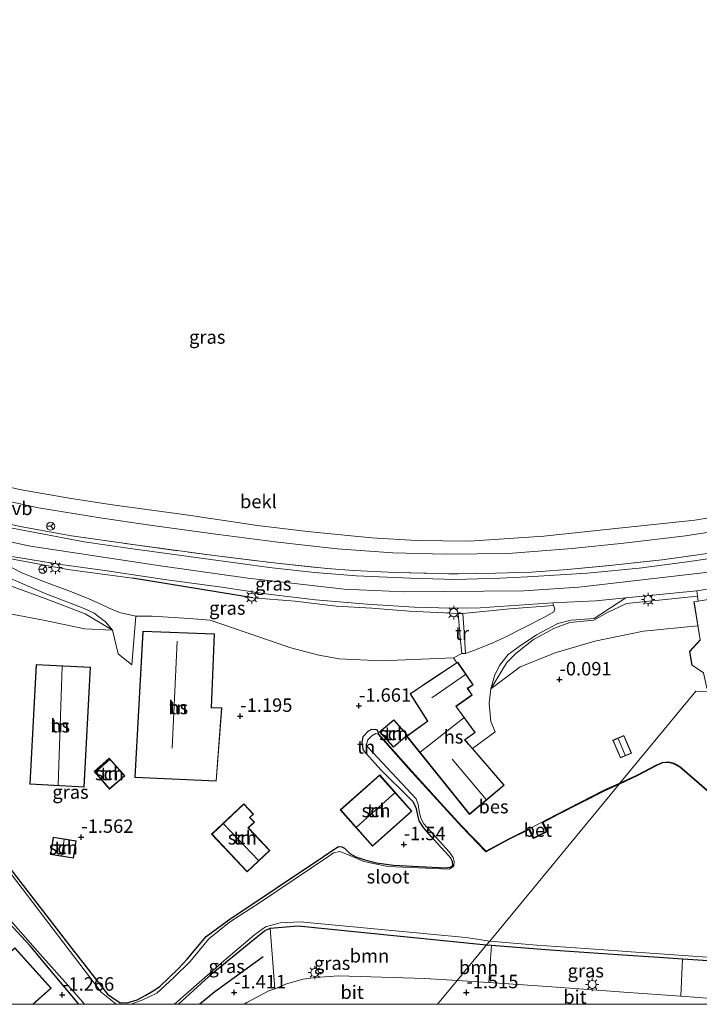
# Model space of a CAD drawing. Units: metres. Extents: x 99996 to 105892, y 437498 to 443754.
# Drawn here: x 101540 to 101666, y 437500 to 437683 of the extents above; entities that cross this region are included whole.
import ezdxf
from ezdxf.enums import TextEntityAlignment as Align

# ---------------------------------------------------------------- set-up
doc = ezdxf.new("R2010")
doc.units = ezdxf.units.M
doc.linetypes.add('IE-TERREINAFSCHEIDING', pattern=[10, 8, -2])
doc.layers.get('0').update_dxf_attribs({"lineweight": 25})
for name, color, linetype, lineweight in [('B-ME-GR-BOMENRIJ-L-B1', 10, 'Continuous', 25), ('B-ME-GR-BOOM-GV-B6', 93, 'Continuous', 18), ('B-ME-GW-HOOGTEPUNT-S-B1', 10, 'Continuous', 25), ('B-ME-GW-INSTEEKWATERGANG-L-B1', 10, 'Continuous', 25), ('B-ME-GW-KRUINLIJN-L-B1', 93, 'Continuous', 18), ('B-ME-GW-TEENLIJN-L-B1', 93, 'Continuous', 18), ('B-ME-IE-GRASLAND-GV-B6', 93, 'Continuous', 18), ('B-ME-IE-GRONDWERKLIJN-GROND_INGERICHT-GV-B6', 253, 'Continuous', 18), ('B-ME-IE-HULPGEOMETRIE-L-B1', 53, 'Continuous', 18), ('B-ME-IE-MEUBILAIR_WEGMEUBILAIR-LICHTMAST-S-B1', 8, 'Continuous', 18), ('B-ME-IE-TERREINAFSCHEIDING-HAAG-L-B1', 10, 'Continuous', 25), ('B-ME-IE-TERREINAFSCHEIDING-RASTERHEKWERK-L-B1', 8, 'IE-TERREINAFSCHEIDING', 18), ('B-ME-KG-KADASTRAAL-DAKRAND-L-B1', 13, 'Continuous', 18), ('B-ME-KG-KADASTRAAL-NOKLIJN-L-B1', 13, 'Continuous', 18), ('B-ME-OB-BEKLEDING-GV-B6', 253, 'Continuous', 18), ('B-ME-OB-BESCHOEIING-GV-B6', 10, 'Continuous', 25), ('B-ME-OB-WATERLIJN-L-B1', 133, 'OB-WATERLIJN', 18), ('B-ME-OG-BEBOUWING-GV-B6', 173, 'Continuous', 18), ('B-ME-OG-WATER-GV-B6', 153, 'Continuous', 18), ('B-ME-VH-VERH_SOORT-BETON-OVERIG-GV-B6', 8, 'IE-TERREINAFSCHEIDING-NATUURLIJK-HOUTWAL', 18), ('B-ME-VH-VERH_SOORT-BITUMEN-GV-B6', 8, 'IE-TERREINAFSCHEIDING-NATUURLIJK-HOUTWAL', 18), ('B-ME-VH-VERH_SOORT-KLINKERS-GV-B6', 8, 'IE-TERREINAFSCHEIDING-NATUURLIJK-HOUTWAL', 18), ('B-ME-VW-MEUBILAIR_WEGMEUBILAIR-RONA-S-B1', 8, 'Continuous', 18), ('B-ME-VW-MEUBILAIR_WEGMEUBILAIR-VERKEERSBORD-S-B1', 8, 'Continuous', 18)]:
    doc.layers.add(name, color=color, linetype=linetype, lineweight=lineweight)
doc.styles.add('NLCS-ISO', font='NLCS-ISO.TTF')
doc.linetypes.add('IE-TERREINAFSCHEIDING-NATUURLIJK-HOUTWAL', pattern='A,7,-1.5,[67,NLCS.SHX,S=0.75,R=45,X=0,Y=0],-1.5,7,-1.5,[70,NLCS.SHX,S=0.75,R=0,X=0,Y=0],-1.5', length=20)
doc.linetypes.add('OB-WATERLIJN', pattern='A,10,[32,NLCS.SHX,S=2,R=0,X=0,Y=0],-12', length=22)

# ---------------------------------------------------------------- blocks, each defined once
blk = doc.blocks.new('d38az_FeatureWriter_4_32_FMEBLOCK18')
at = {"layer": 'B-ME-KG-KADASTRAAL-DAKRAND-L-B1'}
for points in [[(-9.29, -5.21, 4.65), (-2.44, 0.97, 4.65), (-0.24, -1.47, 4.6), (7.16, 5.21, 4.6), (13.86, -2.2, 3.99), (10.52, -5.21, 3.99)], [(-13.86, -5.21, 4.68), (-12.12, -3.65, 4.67), (-10.71, -5.21, 4.65)]]:
    blk.add_polyline3d(points, dxfattribs=at)
blk = doc.blocks.new('wegwijzer')
for q in [(-0.53, -0.53), (0, 0.75), (0.53, -0.53)]:
    blk.add_line((0, 0), q)
blk.add_circle((0, 0), 0.75)
blk = doc.blocks.new('hoogtepunt')
for p, q in [((-0.5, 0), (0.5, 0)), ((0, 0.5), (0, -0.5))]:
    blk.add_line(p, q)
blk = doc.blocks.new('lantaarnpaal')
for p, q in [((-0.75, 0), (-1.25, 0)), ((-0.88, 0.88), (-0.53, 0.53)), ((0, 0.75), (0, 1.25)), ((0.53, 0.53), (0.88, 0.88)), ((0.75, 0), (1.25, 0)), ((-0.53, -0.53), (-0.88, -0.88)), ((0, -0.75), (0, -1.25)), ((0.53, -0.53), (0.88, -0.88))]:
    blk.add_line(p, q)
blk.add_circle((0, 0), 0.75)

msp = doc.modelspace()

# ---------------------------------------------------------------- linework, layer by layer
at = {"layer": 'B-ME-GR-BOMENRIJ-L-B1'}
msp.add_polyline3d([(101585.183, 437508.818, -1.514), (101576.2, 437502.299, -1.545), (101573.4436, 437500, -1.562)], dxfattribs=at)
at = {"layer": 'B-ME-GR-BOOM-GV-B6'}
for points in [[(101621.326, 437504.416, -1.567), (101615.279, 437504.782, -1.552), (101599.212, 437505.321, -1.461), (101594.922, 437504.995, -1.456), (101592.666, 437504.663, -1.446), (101589.564, 437503.795, -1.436), (101587.348, 437502.909, -1.571), (101586.479, 437514.151, -1.658), (101591.722, 437514.593, -1.678), (101603.379, 437513.434, -1.768), (101626.803, 437511.066, -1.71), (101621.326, 437504.416, -1.567)], [(101621.326, 437504.416, -1.567), (101626.803, 437511.066, -1.71), (101627.71, 437510.997, -1.766), (101627.241, 437504.056, -1.497), (101621.326, 437504.416, -1.567)], [(101683.474, 437500.095, -1.407), (101680.267, 437500.342, -1.4), (101677.511, 437500.522, -1.463), (101668.476, 437501.112, -1.461), (101666.232, 437501.258, -1.448), (101662.986, 437501.5, -1.576), (101663.278, 437508.482, -1.66), (101670.032, 437508.007, -1.705), (101683.439, 437506.85, -1.716), (101690.767, 437506.251, -1.727), (101696.923, 437505.699, -1.721), (101703.585, 437505.156, -1.721), (101713.44, 437504.547, -1.717), (101713.231, 437504.276, -1.717), (101683.474, 437500.095, -1.407)]]:
    msp.add_polyline3d(points, dxfattribs=at)
at = {"layer": 'B-ME-GW-INSTEEKWATERGANG-L-B1'}
for points in [[(101530.436, 437535.145, -1.687), (101549.143, 437510.945, -1.792), (101556.247, 437501.894, -1.837), (101557.031, 437501.305, -1.827), (101558.563, 437500.291, -1.847), (101560.054, 437500.312, -1.857), (101561.764, 437500.81, -1.873), (101563.366, 437501.693, -1.893), (101564.723, 437502.521, -1.893), (101565.976, 437503.304, -1.888), (101569.428, 437506.646, -1.908), (101571.044, 437508.374, -1.857), (101574.605, 437512.596, -1.777), (101578.795, 437515.716, -1.797), (101596.425, 437527.513, -1.712), (101598.345, 437528.852, -1.677), (101599.23, 437529.354, -1.677), (101599.873, 437529.337, -1.666), (101600.36, 437529.057, -1.631), (101601.332, 437528.105, -1.516), (101602.454, 437527.486, -1.491), (101604.11, 437526.877, -1.486), (101606.332, 437526.315, -1.506), (101609.469, 437525.901, -1.521), (101619.067, 437525.426, -1.646), (101620.058, 437525.509, -1.651), (101620.486, 437525.937, -1.631), (101620.464, 437526.613, -1.626), (101620.127, 437527.227, -1.621), (101619.144, 437528.321, -1.621), (101618.128, 437529.376, -1.576), (101616.512, 437531.202, -1.596), (101615.05, 437532.897, -1.646), (101614.228, 437534.183, -1.666), (101613.997, 437535.233, -1.672), (101613.722, 437536.387, -1.672), (101613.19, 437537.626, -1.656), (101612.525, 437538.319, -1.666), (101607.085, 437543.638, -1.586), (101603.892, 437547.256, -1.626), (101603.625, 437548.731, -1.737), (101603.851, 437549.856, -1.827), (101604.765, 437550.86, -1.857), (101605.449, 437551.203, -1.878), (101606.163, 437551.192, -1.873)], [(101606.694, 437550.366, -1.86), (101606.69, 437550.639, -1.873), (101606.402, 437551.026, -1.873), (101606.163, 437551.192, -1.873)], [(101550.8792, 437500, -1.4163), (101541.793, 437510.968, -1.425), (101529.11, 437524.538, -1.33), (101527.779, 437524.964, -1.28), (101516.704, 437516.449, -1.104), (101509.319, 437509.772, -1.285), (101505.656, 437507.538, -1.345), (101503.525, 437507.543, -1.455), (101502.199, 437507.732, -1.331)], [(101569.4691, 437500, -1.5051), (101575.762, 437505.828, -1.477), (101582.908, 437511.639, -1.587), (101585.446, 437513.708, -1.658), (101586.479, 437514.151, -1.658), (101591.722, 437514.593, -1.678), (101603.379, 437513.434, -1.768), (101626.803, 437511.066, -1.71)], [(101626.803, 437511.066, -1.71), (101627.71, 437510.997, -1.766), (101638.606, 437510.163, -1.716), (101651.248, 437509.284, -1.623), (101658.876, 437508.792, -1.689), (101663.278, 437508.482, -1.66), (101670.032, 437508.007, -1.705), (101683.439, 437506.85, -1.716), (101690.767, 437506.251, -1.727), (101696.923, 437505.699, -1.721), (101703.585, 437505.156, -1.721), (101713.44, 437504.547, -1.717)]]:
    msp.add_polyline3d(points, dxfattribs=at)
at = {"layer": 'B-ME-GW-KRUINLIJN-L-B1'}
for points in [[(101687.4, 437583.479, 3.778), (101669.216, 437580.578, 3.813), (101643.952, 437577.665, 3.994), (101633.716, 437577.017, 4.015), (101611.441, 437576.785, 3.904), (101600.286, 437577.311, 3.939), (101582.32, 437579.371, 3.954), (101566.121, 437581.652, 3.974), (101541.913, 437585.294, 3.838), (101526.45, 437588.602, 3.833)], [(101560.871, 437579.345, 3.809), (101548.839, 437580.94, 3.879), (101535.878, 437583.386, 3.723), (101534.903, 437583.611, 3.698)], [(101557.178, 437569.644, 0.474), (101552.063, 437572.713, 1.375), (101544.609, 437575.584, 2.099), (101537.982, 437577.955, 2.678), (101536.598, 437578.511, 2.9)], [(101621.507, 437572.738, 3.786), (101612.356, 437573.218, 3.887), (101605.416, 437573.741, 3.887), (101598.772, 437574.147, 3.887), (101591.158, 437575.042, 3.882), (101583.295, 437575.695, 3.945)], [(101666.175, 437575.078, 3.796), (101666.062, 437575.969, 3.743), (101652.866, 437574.641, 3.788), (101649.194, 437572.867, 3.687), (101646.737, 437571.518, 3.391), (101642.307, 437571.109, 3.421), (101639.471, 437570.013, 3.159), (101635.54, 437567.932, 2.278), (101632.223, 437565.332, 1.312), (101630.582, 437563.622, 0.879), (101627.602, 437558.738, 0.213)], [(101639.246, 437574.231, 3.977), (101631.113, 437573.653, 4.007), (101622.381, 437572.784, 3.735)]]:
    msp.add_polyline3d(points, dxfattribs=at)
at = {"layer": 'B-ME-GW-TEENLIJN-L-B1'}
msp.add_line((101622.206, 437565.293, 0.743), (101620.629, 437564.518, 0.588), dxfattribs=at)
for points in [[(101534.903, 437583.611, 3.698), (101534.851, 437583.393, 3.638), (101535.118, 437583.167, 3.523), (101537.451, 437581.83, 3.122), (101540.178, 437580.43, 2.712), (101544.005, 437578.871, 2.251), (101549.509, 437576.777, 1.676), (101552.744, 437575.486, 1.42), (101554.832, 437574.552, 1.319), (101556.563, 437573.742, 1.119), (101558.467, 437572.983, 0.88), (101561.5, 437572.247, 0.551)], [(101557.178, 437569.644, 0.474), (101551.992, 437569.88, -0.327), (101544.314, 437571.527, -0.463), (101537.423, 437572.804, -0.408), (101528.497, 437575.703, -1.251)], [(101639.246, 437574.231, 3.977), (101639.512, 437573.611, 3.876), (101639.309, 437573.058, 3.645), (101637.673, 437572.135, 3.202), (101633.811, 437570.185, 2.034), (101630.245, 437568.332, 1.381), (101627.811, 437567.223, 0.996), (101624.252, 437565.81, 0.801), (101622.883, 437565.315, 0.753)], [(101561.5, 437572.247, 0.551), (101564.547, 437572.285, 0.59), (101571.412, 437571.837, 0.605), (101575.36, 437571.504, 0.69)], [(101620.629, 437564.518, 0.588), (101607.253, 437563.963, -1.042), (101599.371, 437564.299, -1.183), (101595.54, 437565.031, -0.99), (101590.365, 437566.399, -0.745), (101575.36, 437571.504, 0.69)], [(101666.123, 437570.447, 0.104), (101656.03, 437569.476, 0.111), (101646.945, 437567.643, 0.09), (101639.727, 437565.513, 0.164), (101633.035, 437562.84, 0.169), (101627.602, 437558.738, 0.213)]]:
    msp.add_polyline3d(points, dxfattribs=at)
at = {"layer": 'B-ME-IE-GRASLAND-GV-B6'}
for points in [[(101532.766, 437594.757, 2.445), (101543.353, 437592.462, 2.445), (101554.866, 437590.589, 2.493), (101564.091, 437589.213, 2.524), (101576.41, 437587.519, 2.519), (101587.95, 437586.026, 2.514), (101598.964, 437584.804, 2.403), (101609.351, 437584.068, 2.461), (101619.226, 437583.793, 2.429), (101630.819, 437583.928, 2.408), (101642.721, 437584.895, 2.403), (101652.359, 437585.871, 2.382), (101663.833, 437587.235, 2.339), (101678.693, 437589.524, 2.334), (101694.996, 437592.536, 2.293), (101690.919, 437587.684, 3.76)], [(101690.919, 437587.684, 3.76), (101681.728, 437586.162, 3.818), (101669.251, 437584.104, 3.829), (101659.512, 437582.737, 3.824), (101650.286, 437581.776, 3.929), (101641.835, 437580.952, 3.908), (101635.186, 437580.473, 3.94), (101628.467, 437580.249, 3.951), (101621.506, 437580.145, 3.94), (101609.79, 437580.371, 3.908), (101602.011, 437580.765, 3.855), (101597.14, 437581.118, 3.908), (101587.16, 437582.209, 3.908), (101576.095, 437583.537, 3.871), (101561.4, 437585.528, 3.834), (101549.535, 437587.206, 3.76), (101539.956, 437588.989, 3.729), (101532.27, 437590.714, 3.713)], [(101639.246, 437574.231, 3.977), (101631.113, 437573.653, 4.007), (101622.381, 437572.784, 3.735), (101621.507, 437572.738, 3.786), (101612.356, 437573.218, 3.887), (101605.416, 437573.741, 3.887), (101598.772, 437574.147, 3.887), (101591.158, 437575.042, 3.882), (101583.295, 437575.695, 3.945), (101560.871, 437579.345, 3.809), (101548.839, 437580.94, 3.879), (101535.878, 437583.386, 3.723)], [(101535.878, 437583.386, 3.723), (101548.839, 437580.94, 3.879), (101560.871, 437579.345, 3.809), (101583.295, 437575.695, 3.945), (101591.158, 437575.042, 3.882), (101598.772, 437574.147, 3.887), (101605.416, 437573.741, 3.887), (101612.356, 437573.218, 3.887), (101621.507, 437572.738, 3.786), (101621.882, 437568.316, 1.747), (101622.206, 437565.293, 0.743), (101620.629, 437564.518, 0.588)], [(101538.035, 437583.455, 3.773), (101547.51, 437581.873, 3.808), (101555.739, 437580.754, 3.928), (101566.854, 437579.097, 3.938), (101577.522, 437577.686, 3.888), (101585.622, 437576.415, 3.868), (101594.952, 437575.282, 3.818), (101604.574, 437574.494, 3.873), (101613.287, 437573.948, 3.903), (101620.227, 437573.787, 3.948), (101625.585, 437573.847, 3.968), (101638.23, 437574.699, 3.978), (101639.152, 437574.74, 3.946), (101639.246, 437574.231, 3.977)], [(101620.629, 437564.518, 0.588), (101607.253, 437563.963, -1.042), (101599.371, 437564.299, -1.183), (101595.54, 437565.031, -0.99), (101590.365, 437566.399, -0.745), (101575.36, 437571.504, 0.69), (101571.412, 437571.837, 0.605), (101564.547, 437572.285, 0.59), (101561.5, 437572.247, 0.551), (101558.467, 437572.983, 0.88), (101556.563, 437573.742, 1.119), (101554.832, 437574.552, 1.319), (101552.744, 437575.486, 1.42), (101549.509, 437576.777, 1.676), (101544.005, 437578.871, 2.251), (101540.178, 437580.43, 2.712), (101537.451, 437581.83, 3.122)], [(101537.758, 437579.464, 2.852), (101544.598, 437576.47, 2.081), (101551.899, 437573.71, 1.265), (101553.713, 437572.833, 0.99), (101555.837, 437571.236, 0.78), (101557.178, 437569.644, 0.474), (101552.063, 437572.713, 1.375), (101544.609, 437575.584, 2.099), (101537.982, 437577.955, 2.678)], [(101537.982, 437577.955, 2.678), (101544.609, 437575.584, 2.099), (101552.063, 437572.713, 1.375), (101557.178, 437569.644, 0.474), (101551.992, 437569.88, -0.327), (101544.314, 437571.527, -0.463), (101537.423, 437572.804, -0.408)], [(101665.933, 437576.994, 3.858), (101666.062, 437575.969, 3.743), (101652.866, 437574.641, 3.788), (101649.194, 437572.867, 3.687), (101646.737, 437571.518, 3.391), (101642.307, 437571.109, 3.421), (101639.471, 437570.013, 3.159), (101635.54, 437567.932, 2.278), (101632.223, 437565.332, 1.312), (101630.582, 437563.622, 0.879), (101627.602, 437558.738, 0.213), (101628.288, 437561.15, 0.493), (101629.229, 437563.07, 0.643), (101630.843, 437565.155, 1.091), (101632.857, 437566.607, 1.497), (101636.09, 437568.802, 2.403), (101640.077, 437570.879, 3.265), (101642.535, 437571.504, 3.435), (101646.795, 437571.863, 3.597), (101652.701, 437575.656, 3.929), (101665.933, 437576.994, 3.858)], [(101666.062, 437575.969, 3.743), (101666.175, 437575.078, 3.796), (101665.39, 437574.945, 3.765), (101666.123, 437570.447, 0.104), (101656.03, 437569.476, 0.111), (101646.945, 437567.643, 0.09), (101639.727, 437565.513, 0.164), (101633.035, 437562.84, 0.169), (101627.602, 437558.738, 0.213), (101630.582, 437563.622, 0.879), (101632.223, 437565.332, 1.312), (101635.54, 437567.932, 2.278), (101639.471, 437570.013, 3.159), (101642.307, 437571.109, 3.421), (101646.737, 437571.518, 3.391), (101649.194, 437572.867, 3.687), (101652.866, 437574.641, 3.788), (101666.062, 437575.969, 3.743)], [(101639.246, 437574.231, 3.977), (101639.512, 437573.611, 3.876), (101639.309, 437573.058, 3.645), (101637.673, 437572.135, 3.202), (101633.811, 437570.185, 2.034), (101630.245, 437568.332, 1.381), (101627.811, 437567.223, 0.996), (101624.252, 437565.81, 0.801), (101622.883, 437565.315, 0.753), (101622.707, 437568.349, 1.837), (101622.381, 437572.784, 3.735), (101631.113, 437573.653, 4.007), (101639.246, 437574.231, 3.977)], [(101530.436, 437535.145, -1.687), (101549.143, 437510.945, -1.792), (101556.247, 437501.894, -1.837), (101557.031, 437501.305, -1.827), (101558.563, 437500.291, -1.847), (101560.054, 437500.312, -1.857), (101561.764, 437500.81, -1.873), (101563.366, 437501.693, -1.893), (101564.723, 437502.521, -1.893), (101565.976, 437503.304, -1.888), (101569.428, 437506.646, -1.908), (101571.044, 437508.374, -1.857), (101574.605, 437512.596, -1.777), (101578.795, 437515.716, -1.797), (101596.425, 437527.513, -1.712), (101598.345, 437528.852, -1.677), (101599.23, 437529.354, -1.677), (101599.873, 437529.337, -1.666), (101600.36, 437529.057, -1.631), (101601.332, 437528.105, -1.516), (101602.454, 437527.486, -1.491), (101604.11, 437526.877, -1.486), (101606.332, 437526.315, -1.506), (101609.469, 437525.901, -1.521), (101619.067, 437525.426, -1.646), (101620.058, 437525.509, -1.651), (101620.486, 437525.937, -1.631), (101620.464, 437526.613, -1.626), (101620.127, 437527.227, -1.621), (101619.144, 437528.321, -1.621), (101618.128, 437529.376, -1.576), (101616.512, 437531.202, -1.596), (101615.05, 437532.897, -1.646), (101614.228, 437534.183, -1.666), (101613.997, 437535.233, -1.672), (101613.722, 437536.387, -1.672), (101613.19, 437537.626, -1.656), (101612.525, 437538.319, -1.666), (101607.085, 437543.638, -1.586), (101603.892, 437547.256, -1.626), (101603.625, 437548.731, -1.737), (101603.851, 437549.856, -1.827), (101604.765, 437550.86, -1.857), (101605.449, 437551.203, -1.878), (101606.163, 437551.192, -1.873), (101606.402, 437551.026, -1.873), (101606.69, 437550.639, -1.873), (101606.694, 437550.366, -1.86), (101606.619, 437550.3, -1.9), (101606.207, 437550.434, -1.9), (101605.427, 437549.966, -1.9), (101604.672, 437549.215, -1.9), (101604.429, 437548.368, -1.9), (101604.689, 437547.89, -1.9), (101613.69, 437538.264, -1.9), (101614.042, 437537.185, -1.9), (101614.226, 437535.984, -1.9), (101614.527, 437534.686, -1.9), (101615.13, 437533.595, -1.9), (101619.81, 437528.404, -1.9), (101620.556, 437527.315, -1.9), (101620.745, 437526.585, -1.9), (101620.678, 437525.724, -1.9), (101619.844, 437525.193, -1.9), (101608.39, 437525.632, -1.9), (101603.966, 437526.611, -1.9), (101601.187, 437527.768, -1.9), (101599.478, 437528.475, -1.9), (101598.283, 437528.22, -1.9), (101597.403, 437527.611, -1.9), (101584.677, 437518.994, -1.9), (101578.951, 437515.273, -1.9), (101575.08, 437512.186, -1.9), (101571.599, 437507.988, -1.9), (101568.582, 437504.98, -1.9), (101565.408, 437502.102, -1.9), (101562.8, 437500.854, -1.9), (101560.6573, 437500, -1.9), (101557.8172, 437500, -1.9), (101555.064, 437502.282, -1.9), (101531.368, 437533.281, -1.9)], [(101551.9632, 437500, -1.9), (101550.8792, 437500, -1.4163), (101541.793, 437510.968, -1.425), (101529.11, 437524.538, -1.33)], [(101536.433, 437517.582, -1.9), (101543.173, 437509.925, -1.9), (101550.395, 437501.832, -1.9), (101551.9632, 437500, -1.9)], [(101569.4691, 437500, -1.5051), (101568.6814, 437500, -1.9), (101577.867, 437508.068, -1.9), (101583.606, 437512.956, -1.9), (101585.619, 437514.422, -1.9), (101588.359, 437515.201, -1.9), (101592.105, 437515.328, -1.9), (101622.941, 437512.409, -1.9), (101627.396, 437511.786, -1.9), (101626.803, 437511.066, -1.71), (101603.379, 437513.434, -1.768), (101591.722, 437514.593, -1.678), (101586.479, 437514.151, -1.658), (101585.446, 437513.708, -1.658), (101582.908, 437511.639, -1.587), (101575.762, 437505.828, -1.477), (101569.4691, 437500, -1.5051)], [(101581.6714, 437500, -1.4041), (101569.4691, 437500, -1.5051), (101575.762, 437505.828, -1.477), (101582.908, 437511.639, -1.587), (101585.446, 437513.708, -1.658), (101586.479, 437514.151, -1.658), (101587.348, 437502.909, -1.571), (101586.284, 437502.484, -1.441), (101582.149, 437500.316, -1.396), (101581.6714, 437500, -1.4041)], [(101626.803, 437511.066, -1.71), (101627.396, 437511.786, -1.9), (101636.134, 437511.013, -1.9), (101646.951, 437510.246, -1.9), (101653.738, 437509.769, -1.9), (101667.835, 437508.79, -1.9), (101682.099, 437507.604, -1.9), (101706.78, 437505.576, -1.9), (101715.013, 437505.039, -1.9), (101713.642, 437504.81, -1.9), (101713.44, 437504.547, -1.717), (101703.585, 437505.156, -1.721), (101696.923, 437505.699, -1.721), (101690.767, 437506.251, -1.727), (101683.439, 437506.85, -1.716), (101670.032, 437508.007, -1.705), (101663.278, 437508.482, -1.66), (101658.876, 437508.792, -1.689), (101651.248, 437509.284, -1.623), (101638.606, 437510.163, -1.716), (101627.71, 437510.997, -1.766), (101626.803, 437511.066, -1.71)], [(101627.241, 437504.056, -1.497), (101627.71, 437510.997, -1.766), (101638.606, 437510.163, -1.716), (101651.248, 437509.284, -1.623), (101658.876, 437508.792, -1.689), (101663.278, 437508.482, -1.66), (101662.986, 437501.5, -1.576), (101652.358, 437502.291, -1.463), (101638.143, 437503.293, -1.477), (101627.241, 437504.056, -1.497)]]:
    msp.add_polyline3d(points, dxfattribs=at)
at = {"layer": 'B-ME-IE-GRONDWERKLIJN-GROND_INGERICHT-GV-B6'}
for points in [[(101532.27, 437590.714, 3.713), (101539.956, 437588.989, 3.729), (101549.535, 437587.206, 3.76), (101561.4, 437585.528, 3.834), (101576.095, 437583.537, 3.871), (101587.16, 437582.209, 3.908), (101597.14, 437581.118, 3.908), (101602.011, 437580.765, 3.855), (101609.79, 437580.371, 3.908), (101621.506, 437580.145, 3.94), (101628.467, 437580.249, 3.951), (101635.186, 437580.473, 3.94), (101641.835, 437580.952, 3.908), (101650.286, 437581.776, 3.929), (101659.512, 437582.737, 3.824), (101669.251, 437584.104, 3.829)], [(101672.713, 437583.64, 3.618), (101664.117, 437582.384, 3.708), (101655.194, 437581.206, 3.748), (101645.503, 437580.284, 3.768), (101634.41, 437579.563, 3.873), (101629.314, 437579.347, 3.818), (101620.986, 437579.108, 3.688), (101612.585, 437579.324, 3.728), (101602.532, 437579.756, 3.663), (101594.807, 437580.385, 3.683), (101586.884, 437581.245, 3.693), (101574.09, 437583.01, 3.743), (101560.471, 437584.882, 3.703), (101551.878, 437586.112, 3.718), (101544.369, 437587.54, 3.713), (101538.448, 437588.676, 3.688)], [(101537.423, 437572.804, -0.408), (101544.314, 437571.527, -0.463), (101551.992, 437569.88, -0.327), (101557.178, 437569.644, 0.474), (101558.196, 437565.269, 0.025)], [(101558.196, 437565.269, 0.025), (101560.759, 437563.236, -0.156), (101561.5, 437572.247, 0.551), (101564.547, 437572.285, 0.59), (101571.412, 437571.837, 0.605), (101575.36, 437571.504, 0.69), (101590.365, 437566.399, -0.745), (101595.54, 437565.031, -0.99), (101599.371, 437564.299, -1.183), (101607.253, 437563.963, -1.042), (101620.629, 437564.518, 0.588), (101621.238, 437563.611, 0.531), (101616.982, 437560.782, -0.234), (101612.55, 437557.831, -2.149), (101615.79, 437552.75, -1.756), (101611.911, 437549.92, -1.169), (101623.62, 437535.366, -1.485), (101630.067, 437540.826, -0.234), (101624.171, 437547.625, -0.506), (101628.379, 437550.747, -0.303), (101627.59, 437552.668, -0.185), (101627.253, 437556.04, -0.015), (101627.602, 437558.738, 0.213), (101633.035, 437562.84, 0.169), (101639.727, 437565.513, 0.164), (101646.945, 437567.643, 0.09), (101656.03, 437569.476, 0.111), (101666.123, 437570.447, 0.104), (101666.547, 437567.844, -0.072), (101664.578, 437565.702, -0.106), (101665.02, 437563.131, -0.24), (101665.131, 437563.059, -0.255), (101667.162, 437561.737, -0.348)], [(101562.808, 437569.472, 0.285), (101561.329, 437542.238, -1.305), (101561.398, 437542.232, -0.823), (101576.473, 437541.542, -1.25), (101577.533, 437555.202, -0.823), (101575.578, 437555.265, -0.823), (101576.148, 437568.97, 0.577), (101562.808, 437569.472, 0.285)], [(101541.758, 437540.981, -0.947), (101551.896, 437540.446, -0.947), (101553.072, 437562.746, -0.947), (101542.934, 437563.281, -0.947), (101541.758, 437540.981, -0.947)], [(101674.06, 437557.886, -0.533), (101665.728, 437558.329, -0.463), (101651.616, 437541.194, -1.717), (101648.684, 437539.849, -1.86), (101639.876, 437535.363, -1.86), (101637.128, 437533.901, -1.86), (101636.531, 437533.584, -1.833), (101634.697, 437532.671, -1.86), (101630.734, 437530.7, -1.86), (101626.702, 437528.488, -1.86), (101622.215, 437533.152, -1.86), (101618.227, 437537.534, -1.86), (101612.316, 437544.001, -1.86), (101606.694, 437550.366, -1.86), (101606.69, 437550.639, -1.873), (101606.402, 437551.026, -1.873), (101606.163, 437551.192, -1.873), (101605.449, 437551.203, -1.878), (101604.765, 437550.86, -1.857), (101603.851, 437549.856, -1.827), (101603.625, 437548.731, -1.737), (101603.892, 437547.256, -1.626), (101607.085, 437543.638, -1.586), (101612.525, 437538.319, -1.666), (101613.19, 437537.626, -1.656), (101613.722, 437536.387, -1.672), (101613.997, 437535.233, -1.672), (101614.228, 437534.183, -1.666), (101615.05, 437532.897, -1.646), (101616.512, 437531.202, -1.596), (101618.128, 437529.376, -1.576), (101619.144, 437528.321, -1.621), (101620.127, 437527.227, -1.621), (101620.464, 437526.613, -1.626), (101620.486, 437525.937, -1.631), (101620.058, 437525.509, -1.651), (101619.067, 437525.426, -1.646), (101609.469, 437525.901, -1.521), (101606.332, 437526.315, -1.506), (101604.11, 437526.877, -1.486), (101602.454, 437527.486, -1.491), (101601.332, 437528.105, -1.516), (101600.36, 437529.057, -1.631), (101599.873, 437529.337, -1.666), (101599.23, 437529.354, -1.677), (101598.345, 437528.852, -1.677), (101596.425, 437527.513, -1.712), (101578.795, 437515.716, -1.797), (101574.605, 437512.596, -1.777), (101571.044, 437508.374, -1.857), (101569.428, 437506.646, -1.908), (101565.976, 437503.304, -1.888), (101564.723, 437502.521, -1.893), (101563.366, 437501.693, -1.893), (101561.764, 437500.81, -1.873), (101560.054, 437500.312, -1.857), (101558.563, 437500.291, -1.847), (101557.031, 437501.305, -1.827), (101556.247, 437501.894, -1.837), (101549.143, 437510.945, -1.792), (101530.436, 437535.145, -1.687)], [(101671.914, 437536.4, -1.75), (101662.798, 437544.296, -1.75), (101661.687, 437544.883, -1.75), (101660.678, 437545.118, -1.75), (101659.551, 437545.049, -1.75), (101658.398, 437544.541, -1.75), (101654.819, 437542.691, -1.75), (101651.616, 437541.194, -1.717), (101665.728, 437558.329, -0.463), (101674.06, 437557.886, -0.533)], [(101609.504, 437552.961, -1.203), (101606.866, 437550.712, -1.565), (101609.452, 437547.872, -1.661), (101612.065, 437550.125, -1.169), (101609.504, 437552.961, -1.203)], [(101653.763, 437546.759, -1.156), (101652.357, 437550.031, -1.045), (101650.308, 437549.151, -1.045), (101651.714, 437545.879, -1.173), (101653.763, 437546.759, -1.156)], [(101556.613, 437540.082, -1.111), (101559.438, 437542.557, -1.111), (101556.555, 437545.848, -1.111), (101553.73, 437543.373, -1.111), (101556.613, 437540.082, -1.111)], [(101606.896, 437542.704, -1.342), (101599.569, 437536.225, -1.342), (101605.552, 437529.459, -1.342), (101612.879, 437535.938, -1.342), (101606.896, 437542.704, -1.342)], [(101583.387, 437535.416, -1.974), (101581.596, 437537.318, -1.974), (101575.615, 437531.687, -1.974), (101582.238, 437524.652, -1.974), (101586.442, 437528.61, -1.974), (101582.443, 437532.858, -1.974), (101583.569, 437533.918, -1.974), (101582.736, 437534.803, -1.974), (101583.387, 437535.416, -1.974)], [(101550.395, 437530.415, -1.249), (101546.099, 437531.106, -1.249), (101545.586, 437527.916, -1.249), (101549.882, 437527.225, -1.249), (101550.395, 437530.415, -1.249)], [(101529.11, 437524.538, -1.33), (101541.793, 437510.968, -1.425), (101550.8792, 437500, -1.4163)], [(101550.8792, 437500, -1.4163), (101542.4001, 437500, -1.427), (101545.731, 437503.009, -1.427), (101538.964, 437510.501, -1.427)]]:
    msp.add_polyline3d(points, dxfattribs=at)
at = {"layer": 'B-ME-IE-HULPGEOMETRIE-L-B1'}
msp.add_polyline3d([(101617.6896, 437500, -1.462), (101621.326, 437504.416, -1.567), (101626.803, 437511.066, -1.71), (101627.396, 437511.786, -1.9), (101651.461, 437541.005, -1.9), (101651.616, 437541.194, -1.717), (101665.728, 437558.329, -0.463), (101674.06, 437557.886, -0.533), (101685.143, 437563.825, -0.517), (101683.632, 437571.867, 0.048), (101682.805, 437577.923, 3.459), (101683.765, 437579.068, 3.696), (101684.759, 437580.254, 3.789), (101687.4, 437583.479, 3.778), (101690.017, 437586.6, 3.582), (101690.919, 437587.684, 3.76), (101694.996, 437592.536, 2.293), (101697.508, 437595.531, 1), (101878.665, 437811.096, 1)], dxfattribs=at)
at = {"layer": 'B-ME-IE-TERREINAFSCHEIDING-HAAG-L-B1'}
msp.add_line((101583.295, 437575.695, 3.945), (101560.871, 437579.345, 3.809), dxfattribs=at)
at = {"layer": 'B-ME-IE-TERREINAFSCHEIDING-RASTERHEKWERK-L-B1'}
msp.add_polyline3d([(101532.27, 437590.714, 3.713), (101539.956, 437588.989, 3.729), (101549.535, 437587.206, 3.76), (101561.4, 437585.528, 3.834), (101576.095, 437583.537, 3.871), (101587.16, 437582.209, 3.908), (101597.14, 437581.118, 3.908), (101602.011, 437580.765, 3.855), (101609.79, 437580.371, 3.908), (101621.506, 437580.145, 3.94), (101628.467, 437580.249, 3.951), (101635.186, 437580.473, 3.94), (101641.835, 437580.952, 3.908), (101650.286, 437581.776, 3.929), (101659.512, 437582.737, 3.824), (101669.251, 437584.104, 3.829), (101681.728, 437586.162, 3.818), (101690.919, 437587.684, 3.76)], dxfattribs=at)
at = {"layer": 'B-ME-KG-KADASTRAAL-DAKRAND-L-B1'}
for points in [[(101680.113, 437577.387, 9.086), (101682.636, 437563.264, 9.041), (101679.905, 437562.776, 9.041), (101679.856, 437562.767, 11.271), (101680.102, 437561.39, 11.236), (101673.562, 437560.121, 11.356), (101673.204, 437560.041, 3.91), (101667.829, 437558.881, 3.91), (101667.178, 437561.749, 4.07), (101665.049, 437563.141, 4.204), (101664.615, 437565.699, 4.209), (101666.541, 437567.795, 4.209), (101666.575, 437567.832, 14.078), (101665.414, 437574.931, 9.121), (101680.113, 437577.387, 9.086)], [(101561.381, 437542.284, 0.738), (101562.856, 437569.42, 1.669), (101576.099, 437568.923, 1.972), (101575.52, 437555.223, 1.908), (101577.476, 437555.156, 0.44), (101576.425, 437541.594, 0.579), (101561.381, 437542.284, 0.738)], [(101541.811, 437541.028, 2.565), (101542.981, 437563.228, 2.63), (101553.019, 437562.699, 3.108), (101551.848, 437540.499, 3.108), (101541.811, 437541.028, 2.565)], [(101611.984, 437549.911, 2.379), (101623.626, 437535.44, 2.729), (101629.996, 437540.83, 2.798), (101623.48, 437548.349, 2.863), (101623.447, 437548.386, 2.42), (101623.062, 437548.817, 2.42), (101622.759, 437549.194, 2.42), (101622.694, 437549.274, 3.171), (101624.579, 437550.603, 3.147), (101621.057, 437555.49, 3.594), (101624.037, 437557.596, 3.649), (101623.269, 437558.757, 3.649), (101623.213, 437558.84, 4.364), (101624.21, 437559.496, 4.367), (101621.403, 437563.662, 4.356), (101615.221, 437559.555, 4.182), (101615.18, 437559.527, 2.923), (101612.616, 437557.816, 2.923), (101615.858, 437552.738, 3.017), (101611.984, 437549.911, 2.379)], [(101611.994, 437550.13, 1.097), (101609.457, 437547.939, 1.097), (101606.938, 437550.712, 1.067), (101609.507, 437552.89, 1.385), (101611.994, 437550.13, 1.097)], [(101652.331, 437549.965, 0.425), (101653.697, 437546.785, 0.422), (101651.74, 437545.944, 0.425), (101650.374, 437549.124, 0.425), (101652.331, 437549.965, 0.425)], [(101556.618, 437540.153, -0.064), (101553.801, 437543.368, 0.102), (101556.55, 437545.777, -0.125), (101559.367, 437542.561, -0.125), (101556.618, 437540.153, -0.064)], [(101599.64, 437536.221, 0.529), (101606.892, 437542.633, 0.529), (101612.808, 437535.942, 0.529), (101605.556, 437529.53, 0.529), (101599.64, 437536.221, 0.529)], [(101575.686, 437531.685, 1.783), (101581.594, 437537.247, 0.668), (101583.316, 437535.418, 0.559), (101582.665, 437534.805, 0.559), (101583.498, 437533.92, 0.579), (101582.372, 437532.86, 1.674), (101586.371, 437528.612, 1.674), (101582.24, 437524.723, 1.674), (101575.686, 437531.685, 1.783)], [(101550.338, 437530.374, 0.484), (101549.841, 437527.282, 0.559), (101545.644, 437527.957, 0.33), (101546.141, 437531.048, 0.33), (101550.338, 437530.374, 0.484)]]:
    msp.add_polyline3d(points, dxfattribs=at)
at = {"layer": 'B-ME-KG-KADASTRAAL-NOKLIJN-L-B1'}
for p, q in [((101569.189, 437567.633, 7.344), (101568.245, 437547.706, 7.344)), ((101547.795, 437562.925, 7.133), (101547.041, 437540.803, 7.133)), ((101616.611, 437557.075, 7.324), (101622.858, 437561.412, 7.305)), ((101614.419, 437546.963, 6.097), (101622.534, 437553.355, 6.021)), ((101651.302, 437549.469, 1.514), (101652.628, 437546.38, 1.505)), ((101556.643, 437545.596, 1.243), (101553.979, 437543.24, 1.243)), ((101620.394, 437545.659, 5.297), (101626.707, 437538.113, 5.245)), ((101609.732, 437539.346, 2.647), (101602.554, 437533, 2.663)), ((101577.806, 437533.612, 4.565), (101584.329, 437526.758, 4.565)), ((101548.16, 437530.673, 0.995), (101547.701, 437527.677, 0.995))]:
    msp.add_line(p, q, dxfattribs=at)
at = {"layer": 'B-ME-OB-BEKLEDING-GV-B6'}
for points in [[(101539.846, 437595.829, 1), (101549.438, 437594.201, 1), (101557.165, 437593.025, 1), (101571.298, 437591.063, 1), (101584.171, 437589.175, 1), (101593.437, 437588.021, 1), (101605.39, 437586.842, 1), (101613.743, 437586.328, 1), (101623.526, 437586.256, 1), (101637.452, 437587.178, 1), (101648.491, 437588.358, 1), (101665.569, 437590.118, 1), (101682.59, 437592.984, 1), (101697.508, 437595.531, 1), (101694.996, 437592.536, 2.293)], [(101694.996, 437592.536, 2.293), (101678.693, 437589.524, 2.334), (101663.833, 437587.235, 2.339), (101652.359, 437585.871, 2.382), (101642.721, 437584.895, 2.403), (101630.819, 437583.928, 2.408), (101619.226, 437583.793, 2.429), (101609.351, 437584.068, 2.461), (101598.964, 437584.804, 2.403), (101587.95, 437586.026, 2.514), (101576.41, 437587.519, 2.519), (101564.091, 437589.213, 2.524), (101554.866, 437590.589, 2.493), (101543.353, 437592.462, 2.445), (101532.766, 437594.757, 2.445)]]:
    msp.add_polyline3d(points, dxfattribs=at)
at = {"layer": 'B-ME-OB-BESCHOEIING-GV-B6'}
for points in [[(101651.461, 437541.005, -1.9), (101648.728, 437539.759, -1.9), (101639.922, 437535.274, -1.9), (101637.261, 437533.859, -1.9), (101638.113, 437532.158, -1.9), (101635.531, 437530.869, -1.9), (101634.654, 437532.538, -1.9), (101630.78, 437530.611, -1.9), (101626.683, 437528.364, -1.9), (101622.142, 437533.084, -1.9), (101618.153, 437537.467, -1.9), (101612.242, 437543.934, -1.9), (101606.619, 437550.3, -1.9), (101606.694, 437550.366, -1.86), (101612.316, 437544.001, -1.86), (101618.227, 437537.534, -1.86), (101622.215, 437533.152, -1.86), (101626.702, 437528.488, -1.86), (101630.734, 437530.7, -1.86), (101634.697, 437532.671, -1.86), (101635.574, 437531.002, -1.86), (101637.979, 437532.203, -1.86), (101637.128, 437533.901, -1.86), (101639.876, 437535.363, -1.86), (101648.684, 437539.849, -1.86), (101651.616, 437541.194, -1.717), (101651.461, 437541.005, -1.9)], [(101651.461, 437541.005, -1.9), (101651.616, 437541.194, -1.717), (101654.819, 437542.691, -1.75), (101658.398, 437544.541, -1.75), (101659.551, 437545.049, -1.75), (101660.678, 437545.118, -1.75), (101661.687, 437544.883, -1.75), (101662.798, 437544.296, -1.75), (101671.914, 437536.4, -1.75)], [(101671.847, 437536.325, -1.9), (101662.741, 437544.213, -1.9), (101661.652, 437544.789, -1.9), (101660.67, 437545.017, -1.9), (101659.575, 437544.95, -1.9), (101658.441, 437544.451, -1.9), (101654.864, 437542.602, -1.9), (101651.461, 437541.005, -1.9)]]:
    msp.add_polyline3d(points, dxfattribs=at)
at = {"layer": 'B-ME-OB-WATERLIJN-L-B1'}
msp.add_polyline3d([(101697.508, 437595.531, 1), (101682.59, 437592.984, 1), (101665.569, 437590.118, 1), (101648.491, 437588.358, 1), (101637.452, 437587.178, 1), (101623.526, 437586.256, 1), (101613.743, 437586.328, 1), (101605.39, 437586.842, 1), (101593.437, 437588.021, 1), (101584.171, 437589.175, 1), (101571.298, 437591.063, 1), (101557.165, 437593.025, 1), (101549.438, 437594.201, 1), (101539.846, 437595.829, 1), (101530.381, 437598.076, 1), (101522.976, 437600.103, 1), (101513.284, 437603.334, 1), (101505.2, 437606.199, 1), (101497.56, 437608.887, 1), (101486.947, 437612.434, 1)], dxfattribs=at)
at = {"layer": 'B-ME-OG-BEBOUWING-GV-B6'}
for points in [[(101679.771, 437577.379, 3.587), (101680.154, 437577.444, 3.781), (101681.177, 437571.668, 0.056), (101682.67, 437563.237, -0.467), (101679.9, 437562.743, -0.742), (101680.131, 437561.37, -0.587), (101671.769, 437559.686, -0.513), (101667.809, 437558.844, -0.478), (101667.162, 437561.737, -0.348), (101665.131, 437563.059, -0.255), (101665.02, 437563.131, -0.24), (101664.578, 437565.702, -0.106), (101666.547, 437567.844, -0.072), (101666.123, 437570.447, 0.104), (101665.39, 437574.945, 3.765), (101666.175, 437575.078, 3.796), (101679.771, 437577.379, 3.587)], [(101622.206, 437565.293, 0.743), (101621.882, 437568.316, 1.747), (101621.507, 437572.738, 3.786), (101622.381, 437572.784, 3.735), (101622.707, 437568.349, 1.837), (101622.883, 437565.315, 0.753), (101622.206, 437565.293, 0.743)], [(101561.329, 437542.238, -1.305), (101562.808, 437569.472, 0.285), (101576.148, 437568.97, 0.577), (101575.578, 437555.265, -0.823), (101577.533, 437555.202, -0.823), (101576.473, 437541.542, -1.25), (101561.398, 437542.232, -0.823), (101561.329, 437542.238, -1.305)], [(101541.758, 437540.981, -0.947), (101542.934, 437563.281, -0.947), (101553.072, 437562.746, -0.947), (101551.896, 437540.446, -0.947), (101541.758, 437540.981, -0.947)], [(101621.238, 437563.611, 0.531), (101621.416, 437563.729, 0.704), (101624.277, 437559.483, 0.271), (101623.283, 437558.816, -0.234), (101624.102, 437557.577, -0.234), (101621.127, 437555.477, -0.234), (101624.651, 437550.588, -0.234), (101622.767, 437549.264, -0.234), (101623.097, 437548.851, -0.234), (101623.503, 437548.396, -0.234), (101624.171, 437547.625, -0.506), (101630.067, 437540.826, -0.234), (101623.62, 437535.366, -1.485), (101611.911, 437549.92, -1.169), (101615.79, 437552.75, -1.756), (101612.55, 437557.831, -2.149), (101616.982, 437560.782, -0.234), (101621.238, 437563.611, 0.531)], [(101612.065, 437550.125, -1.169), (101609.452, 437547.872, -1.661), (101606.866, 437550.712, -1.565), (101609.504, 437552.961, -1.203), (101612.065, 437550.125, -1.169)], [(101652.357, 437550.031, -1.045), (101653.763, 437546.759, -1.156), (101651.714, 437545.879, -1.173), (101650.308, 437549.151, -1.045), (101652.357, 437550.031, -1.045)], [(101556.613, 437540.082, -1.111), (101553.73, 437543.373, -1.111), (101556.555, 437545.848, -1.111), (101559.438, 437542.557, -1.111), (101556.613, 437540.082, -1.111)], [(101599.569, 437536.225, -1.342), (101606.896, 437542.704, -1.342), (101612.879, 437535.938, -1.342), (101605.552, 437529.459, -1.342), (101599.569, 437536.225, -1.342)], [(101575.615, 437531.687, -1.974), (101581.596, 437537.318, -1.974), (101583.387, 437535.416, -1.974), (101582.736, 437534.803, -1.974), (101583.569, 437533.918, -1.974), (101582.443, 437532.858, -1.974), (101586.442, 437528.61, -1.974), (101582.238, 437524.652, -1.974), (101575.615, 437531.687, -1.974)], [(101550.395, 437530.415, -1.249), (101549.882, 437527.225, -1.249), (101545.586, 437527.916, -1.249), (101546.099, 437531.106, -1.249), (101550.395, 437530.415, -1.249)], [(101542.4001, 437500, -1.427), (101522.4412, 437500, -1.427), (101529.367, 437506.255, -1.427), (101531.567, 437503.82, -1.427), (101538.964, 437510.501, -1.427), (101545.731, 437503.009, -1.427), (101542.4001, 437500, -1.427)]]:
    msp.add_polyline3d(points, dxfattribs=at)
at = {"layer": 'B-ME-OG-WATER-GV-B6'}
for points in [[(101878.665, 437811.096, 1), (101697.508, 437595.531, 1), (101682.59, 437592.984, 1), (101665.569, 437590.118, 1), (101648.491, 437588.358, 1), (101637.452, 437587.178, 1), (101623.526, 437586.256, 1), (101613.743, 437586.328, 1), (101605.39, 437586.842, 1), (101593.437, 437588.021, 1), (101584.171, 437589.175, 1), (101571.298, 437591.063, 1), (101557.165, 437593.025, 1), (101549.438, 437594.201, 1), (101539.846, 437595.829, 1)], [(101568.6814, 437500, -1.9), (101560.6573, 437500, -1.9), (101562.8, 437500.854, -1.9), (101565.408, 437502.102, -1.9), (101568.582, 437504.98, -1.9), (101571.599, 437507.988, -1.9), (101575.08, 437512.186, -1.9), (101578.951, 437515.273, -1.9), (101584.677, 437518.994, -1.9), (101597.403, 437527.611, -1.9), (101598.283, 437528.22, -1.9), (101599.478, 437528.475, -1.9), (101601.187, 437527.768, -1.9), (101603.966, 437526.611, -1.9), (101608.39, 437525.632, -1.9), (101619.844, 437525.193, -1.9), (101620.678, 437525.724, -1.9), (101620.745, 437526.585, -1.9), (101620.556, 437527.315, -1.9), (101619.81, 437528.404, -1.9), (101615.13, 437533.595, -1.9), (101614.527, 437534.686, -1.9), (101614.226, 437535.984, -1.9), (101614.042, 437537.185, -1.9), (101613.69, 437538.264, -1.9), (101604.689, 437547.89, -1.9), (101604.429, 437548.368, -1.9), (101604.672, 437549.215, -1.9), (101605.427, 437549.966, -1.9), (101606.207, 437550.434, -1.9), (101606.619, 437550.3, -1.9), (101612.242, 437543.934, -1.9), (101618.153, 437537.467, -1.9), (101622.142, 437533.084, -1.9), (101626.683, 437528.364, -1.9), (101630.78, 437530.611, -1.9), (101634.654, 437532.538, -1.9), (101635.531, 437530.869, -1.9), (101638.113, 437532.158, -1.9), (101637.261, 437533.859, -1.9), (101639.922, 437535.274, -1.9), (101648.728, 437539.759, -1.9), (101651.461, 437541.005, -1.9), (101627.396, 437511.786, -1.9), (101622.941, 437512.409, -1.9), (101592.105, 437515.328, -1.9), (101588.359, 437515.201, -1.9), (101585.619, 437514.422, -1.9), (101583.606, 437512.956, -1.9), (101577.867, 437508.068, -1.9), (101568.6814, 437500, -1.9)], [(101627.396, 437511.786, -1.9), (101651.461, 437541.005, -1.9), (101654.864, 437542.602, -1.9), (101658.441, 437544.451, -1.9), (101659.575, 437544.95, -1.9), (101660.67, 437545.017, -1.9), (101661.652, 437544.789, -1.9), (101662.741, 437544.213, -1.9), (101671.847, 437536.325, -1.9)], [(101531.368, 437533.281, -1.9), (101555.064, 437502.282, -1.9), (101557.8172, 437500, -1.9), (101551.9632, 437500, -1.9)], [(101551.9632, 437500, -1.9), (101550.395, 437501.832, -1.9), (101543.173, 437509.925, -1.9), (101536.433, 437517.582, -1.9)], [(101750.439, 437510.965, -1.9), (101715.013, 437505.039, -1.9), (101706.78, 437505.576, -1.9), (101682.099, 437507.604, -1.9), (101667.835, 437508.79, -1.9), (101653.738, 437509.769, -1.9), (101646.951, 437510.246, -1.9), (101636.134, 437511.013, -1.9), (101627.396, 437511.786, -1.9)]]:
    msp.add_polyline3d(points, dxfattribs=at)
at = {"layer": 'B-ME-VH-VERH_SOORT-BETON-OVERIG-GV-B6'}
msp.add_polyline3d([(101637.128, 437533.901, -1.86), (101637.979, 437532.203, -1.86), (101635.574, 437531.002, -1.86), (101634.697, 437532.671, -1.86), (101636.531, 437533.584, -1.833), (101637.128, 437533.901, -1.86)], dxfattribs=at)
at = {"layer": 'B-ME-VH-VERH_SOORT-BITUMEN-GV-B6'}
for points in [[(101538.448, 437588.676, 3.688), (101544.369, 437587.54, 3.713), (101551.878, 437586.112, 3.718), (101560.471, 437584.882, 3.703), (101574.09, 437583.01, 3.743), (101586.884, 437581.245, 3.693), (101594.807, 437580.385, 3.683), (101602.532, 437579.756, 3.663), (101612.585, 437579.324, 3.728), (101620.986, 437579.108, 3.688), (101629.314, 437579.347, 3.818), (101634.41, 437579.563, 3.873), (101645.503, 437580.284, 3.768), (101655.194, 437581.206, 3.748), (101664.117, 437582.384, 3.708), (101672.713, 437583.64, 3.618)], [(101672.266, 437577.99, 3.768), (101665.933, 437576.994, 3.858), (101652.701, 437575.656, 3.929), (101647.148, 437575.094, 3.958), (101639.152, 437574.74, 3.946), (101638.23, 437574.699, 3.978), (101625.585, 437573.847, 3.968), (101620.227, 437573.787, 3.948), (101613.287, 437573.948, 3.903), (101604.574, 437574.494, 3.873), (101594.952, 437575.282, 3.818), (101585.622, 437576.415, 3.868), (101577.522, 437577.686, 3.888), (101566.854, 437579.097, 3.938), (101555.739, 437580.754, 3.928), (101547.51, 437581.873, 3.808), (101538.035, 437583.455, 3.773)], [(101537.451, 437581.83, 3.122), (101540.178, 437580.43, 2.712), (101544.005, 437578.871, 2.251), (101549.509, 437576.777, 1.676), (101552.744, 437575.486, 1.42), (101554.832, 437574.552, 1.319), (101556.563, 437573.742, 1.119), (101558.467, 437572.983, 0.88), (101561.5, 437572.247, 0.551), (101560.759, 437563.236, -0.156), (101558.196, 437565.269, 0.025), (101557.178, 437569.644, 0.474), (101555.837, 437571.236, 0.78), (101553.713, 437572.833, 0.99), (101551.899, 437573.71, 1.265), (101544.598, 437576.47, 2.081), (101537.758, 437579.464, 2.852)], [(101627.602, 437558.738, 0.213), (101627.253, 437556.04, -0.015), (101627.59, 437552.668, -0.185), (101628.379, 437550.747, -0.303), (101624.171, 437547.625, -0.506), (101623.503, 437548.396, -0.234), (101623.097, 437548.851, -0.234), (101622.767, 437549.264, -0.234), (101624.651, 437550.588, -0.234), (101621.127, 437555.477, -0.234), (101624.102, 437557.577, -0.234), (101623.283, 437558.816, -0.234), (101624.277, 437559.483, 0.271), (101621.416, 437563.729, 0.704), (101621.238, 437563.611, 0.531), (101620.629, 437564.518, 0.588), (101622.206, 437565.293, 0.743), (101622.883, 437565.315, 0.753), (101624.252, 437565.81, 0.801), (101627.811, 437567.223, 0.996), (101630.245, 437568.332, 1.381), (101633.811, 437570.185, 2.034), (101637.673, 437572.135, 3.202), (101639.309, 437573.058, 3.645), (101639.512, 437573.611, 3.876), (101639.246, 437574.231, 3.977), (101639.152, 437574.74, 3.946), (101647.148, 437575.094, 3.958), (101652.701, 437575.656, 3.929), (101646.795, 437571.863, 3.597), (101642.535, 437571.504, 3.435), (101640.077, 437570.879, 3.265), (101636.09, 437568.802, 2.403), (101632.857, 437566.607, 1.497), (101630.843, 437565.155, 1.091), (101629.229, 437563.07, 0.643), (101628.288, 437561.15, 0.493), (101627.602, 437558.738, 0.213)], [(101617.6896, 437500, -1.462), (101581.6714, 437500, -1.4041), (101582.149, 437500.316, -1.396), (101586.284, 437502.484, -1.441), (101587.348, 437502.909, -1.571), (101589.564, 437503.795, -1.436), (101592.666, 437504.663, -1.446), (101594.922, 437504.995, -1.456), (101599.212, 437505.321, -1.461), (101615.279, 437504.782, -1.552), (101621.326, 437504.416, -1.567), (101617.6896, 437500, -1.462)], [(101669.5079, 437500, -1.4536), (101617.6896, 437500, -1.462), (101621.326, 437504.416, -1.567), (101627.241, 437504.056, -1.497), (101638.143, 437503.293, -1.477), (101652.358, 437502.291, -1.463), (101662.986, 437501.5, -1.576), (101666.232, 437501.258, -1.448), (101668.476, 437501.112, -1.461), (101669.5079, 437500, -1.4536)]]:
    msp.add_polyline3d(points, dxfattribs=at)
at = {"layer": 'B-ME-VH-VERH_SOORT-KLINKERS-GV-B6'}
msp.add_polyline3d([(101679.588, 437578.398, 3.673), (101679.771, 437577.379, 3.587), (101666.175, 437575.078, 3.796), (101666.062, 437575.969, 3.743), (101665.933, 437576.994, 3.858), (101672.266, 437577.99, 3.768), (101679.427, 437579.288, 3.695), (101679.588, 437578.398, 3.673)], dxfattribs=at)

# ---------------------------------------------------------------- block references
at = {"layer": 'B-ME-GW-HOOGTEPUNT-S-B1', "rotation": 90}
for p in [(101640.376, 437560.453, -0.091), (101640.376, 437560.453, -0.091), (101603.04, 437555.555, -1.661), (101603.04, 437555.555, -1.661), (101580.947, 437553.674, -1.195), (101580.947, 437553.674, -1.195), (101551.348, 437531.141, -1.562), (101551.348, 437531.141, -1.562), (101611.371, 437529.78, -1.54), (101611.371, 437529.78, -1.54), (101547.775, 437501.756, -1.266), (101547.775, 437501.756, -1.266), (101579.784, 437502.179, -1.411), (101579.784, 437502.179, -1.411), (101623.028, 437502.207, -1.515), (101623.028, 437502.207, -1.515)]:
    msp.add_blockref('hoogtepunt', p, dxfattribs=at)
at = {"layer": 'B-ME-IE-MEUBILAIR_WEGMEUBILAIR-LICHTMAST-S-B1', "rotation": 90}
for p in [(101546.521, 437581.316, 3.96), (101583.07, 437575.819, 3.95), (101656.873, 437575.358, 3.886), (101620.671, 437572.917, 3.791), (101594.811, 437505.903, -1.733), (101646.472, 437503.694, -1.488)]:
    msp.add_blockref('lantaarnpaal', p, dxfattribs=at)
at = {"layer": 'B-ME-KG-KADASTRAAL-DAKRAND-L-B1'}
msp.add_blockref('d38az_FeatureWriter_4_32_FMEBLOCK18', (101531.801, 437505.215), dxfattribs=at)
at = {"layer": 'B-ME-VW-MEUBILAIR_WEGMEUBILAIR-RONA-S-B1', "rotation": 90}
for p in [(101545.651, 437589.012, 3.922), (101544.17, 437580.997, 3.84)]:
    msp.add_blockref('wegwijzer', p, dxfattribs=at)

# ---------------------------------------------------------------- texts
at = {"layer": 'B-ME-GR-BOOM-GV-B6', "ltscale": 0.2, "style": 'NLCS-ISO'}
for p in [(101604.9974, 437509.0247), (101625.311, 437506.881)]:
    msp.add_text('bmn', height=2.5, dxfattribs=at).set_placement(p, align=Align.MIDDLE_CENTER)
at = {"layer": 'B-ME-GW-HOOGTEPUNT-S-B1', "ltscale": 0.2, "style": 'NLCS-ISO'}
for s, p in [('-0.091', (101640.376, 437560.453, -0.091)), ('-0.091', (101640.376, 437560.453, -0.091)), ('-1.661', (101603.04, 437555.555, -1.661)), ('-1.661', (101603.04, 437555.555, -1.661)), ('-1.195', (101580.947, 437553.674, -1.195)), ('-1.195', (101580.947, 437553.674, -1.195)), ('-1.562', (101551.348, 437531.141, -1.562)), ('-1.562', (101551.348, 437531.141, -1.562)), ('-1.54', (101611.371, 437529.78, -1.54)), ('-1.54', (101611.371, 437529.78, -1.54)), ('-1.411', (101579.784, 437502.179, -1.411)), ('-1.411', (101579.784, 437502.179, -1.411)), ('-1.515', (101623.028, 437502.207, -1.515)), ('-1.515', (101623.028, 437502.207, -1.515)), ('-1.266', (101547.775, 437501.756, -1.266)), ('-1.266', (101547.775, 437501.756, -1.266))]:
    msp.add_text(s, height=2.5, dxfattribs=at).set_placement(p, align=Align.BOTTOM_LEFT)
at = {"layer": 'B-ME-IE-GRASLAND-GV-B6', "ltscale": 0.2, "style": 'NLCS-ISO'}
for p in [(101574.792, 437624.241), (101587.0745, 437578.2865), (101578.5285, 437573.787), (101549.3365, 437539.5235), (101578.4086, 437507.0755), (101598.0387, 437507.664), (101645.2595, 437506.2485)]:
    msp.add_text('gras', height=2.5, dxfattribs=at).set_placement(p, align=Align.MIDDLE_CENTER)
at = {"layer": 'B-ME-IE-GRONDWERKLIJN-GROND_INGERICHT-GV-B6', "ltscale": 0.2, "style": 'NLCS-ISO'}
for p in [(101569.4039, 437555.2544), (101547.415, 437551.8635), (101609.4685, 437550.4176), (101604.3747, 437547.9207), (101556.584, 437542.965), (101606.224, 437536.0815), (101581.3111, 437531.0033), (101547.9905, 437529.1655)]:
    msp.add_text('tn', height=2.5, dxfattribs=at).set_placement(p, align=Align.MIDDLE_CENTER)
at = {"layer": 'B-ME-OB-BEKLEDING-GV-B6', "ltscale": 0.2, "style": 'NLCS-ISO'}
msp.add_text('bekl', height=2.5, dxfattribs=at).set_placement((101584.3187, 437593.6167), align=Align.MIDDLE_CENTER)
at = {"layer": 'B-ME-OB-BESCHOEIING-GV-B6', "ltscale": 0.2, "style": 'NLCS-ISO'}
msp.add_text('bes', height=2.5, dxfattribs=at).set_placement((101628.0912, 437536.8019), align=Align.MIDDLE_CENTER)
at = {"layer": 'B-ME-OG-BEBOUWING-GV-B6', "ltscale": 0.2, "style": 'NLCS-ISO'}
for s, p in [('tr', (101622.2381, 437569.0767)), ('hs', (101569.4039, 437555.2544)), ('hs', (101547.415, 437551.8635)), ('sch', (101609.4685, 437550.4176)), ('hs', (101620.6398, 437549.8012)), ('sch', (101556.584, 437542.965)), ('sch', (101606.224, 437536.0815)), ('sch', (101581.3111, 437531.0033)), ('sch', (101547.9905, 437529.1655))]:
    msp.add_text(s, height=2.5, dxfattribs=at).set_placement(p, align=Align.MIDDLE_CENTER)
at = {"layer": 'B-ME-OG-WATER-GV-B6', "ltscale": 0.2, "style": 'NLCS-ISO'}
msp.add_text('sloot', height=2.5, dxfattribs=at).set_placement((101608.4532, 437523.7581), align=Align.MIDDLE_CENTER)
at = {"layer": 'B-ME-VH-VERH_SOORT-BETON-OVERIG-GV-B6', "ltscale": 0.2, "style": 'NLCS-ISO'}
msp.add_text('bet', height=2.5, dxfattribs=at).set_placement((101636.3455, 437532.4467), align=Align.MIDDLE_CENTER)
at = {"layer": 'B-ME-VH-VERH_SOORT-BITUMEN-GV-B6', "ltscale": 0.2, "style": 'NLCS-ISO'}
for p in [(101601.7628, 437502.2588), (101643.2449, 437501.372)]:
    msp.add_text('bit', height=2.5, dxfattribs=at).set_placement(p, align=Align.MIDDLE_CENTER)
at = {"layer": 'B-ME-VW-MEUBILAIR_WEGMEUBILAIR-VERKEERSBORD-S-B1', "ltscale": 0.2, "style": 'NLCS-ISO'}
msp.add_text('vb', height=2.5, dxfattribs=at).set_placement((101538.385, 437590.307, 3.729), align=Align.BOTTOM_LEFT)

doc.saveas('drawing.dxf')
